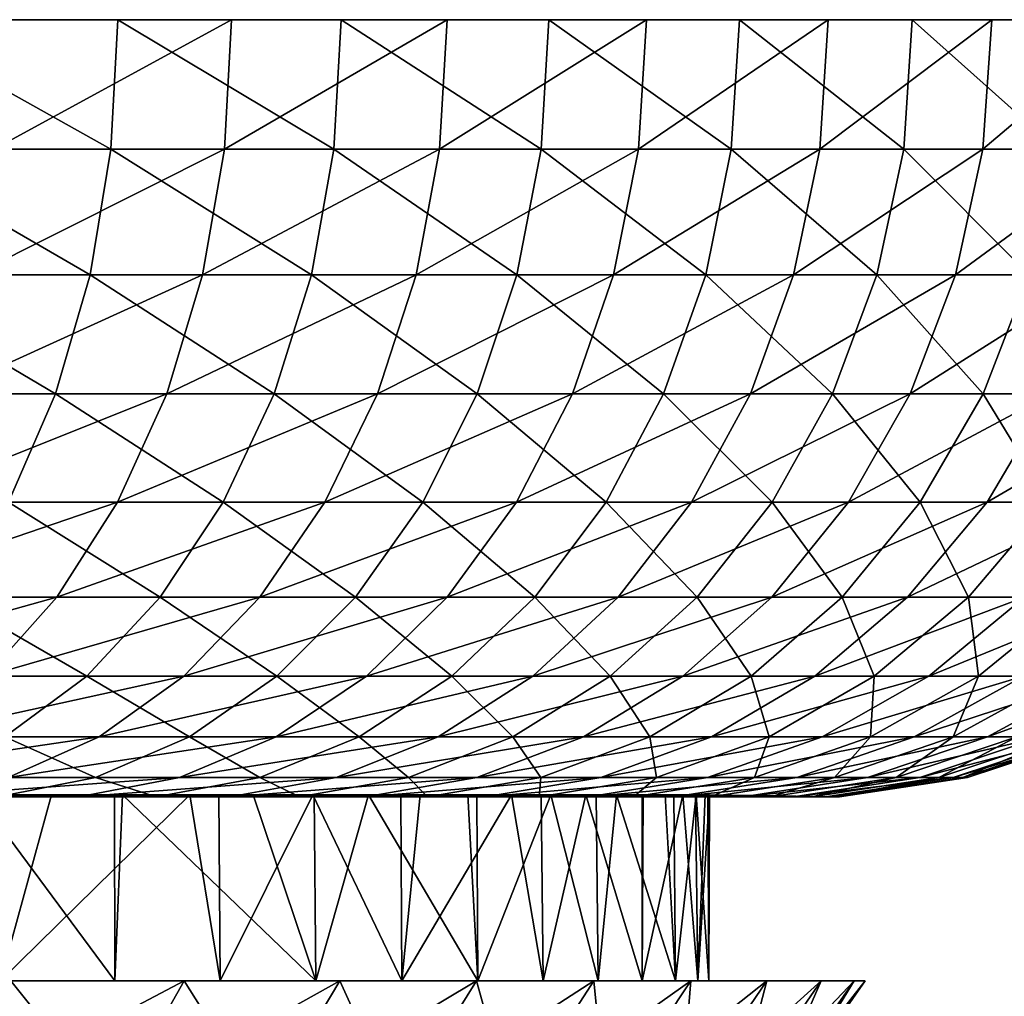
# Model space of a CAD drawing. Extents: x -100 to 100, y -545 to 0.
# Drawn here: x 18 to 24, y -6 to 0 of the extents above; entities that cross this region are included whole.
import ezdxf

# ---------------------------------------------------------------- set-up
doc = ezdxf.new("R2010")
doc.units = 0
doc.layers.add('L4', color=7, linetype='CONTINUOUS')

msp = doc.modelspace()

# ---------------------------------------------------------------- linework, layer by layer
at = {"layer": 'L4', "color": 7}
for points in [[(-27.38802, 0, 2.47921), (26.95942, 0, -5.425842), (-27.49552, 0, 0.496489)], [(-27.49552, 0, 0.496489), (26.95942, 0, -5.425842), (-27.45967, 0, -1.48882)], [(26.95942, 0, -5.425842), (-27.28066, 0, -3.466367), (-27.45967, 0, -1.48882)], [(-27.38802, 0, 2.47921), (-26.74596, 0, 6.395605), (26.95942, 0, -5.425842)], [(-26.49762, 0, -7.357029), (-27.28066, 0, -3.466367), (26.95942, 0, -5.425842)], [(-25.54686, 0, 10.1788), (26.95942, 0, -5.425842), (-26.74596, 0, 6.395605)], [(-26.49762, 0, -7.357029), (26.95942, 0, -5.425842), (-25.89769, 0, -9.24986)], [(-24.29658, 0, -12.88123), (-25.89769, 0, -9.24986), (26.95942, 0, -5.425842)], [(-24.74579, 0, 11.99567), (26.95942, 0, -5.425842), (-25.54686, 0, 10.1788)], [(-24.74579, 0, 11.99567), (-23.8157, 0, 13.75), (26.95942, 0, -5.425842)], [(-24.29658, 0, -12.88123), (26.95942, 0, -5.425842), (-23.30376, 0, -14.60084)], [(26.95942, 0, -5.425842), (-23.8157, 0, 13.75), (-21.58853, 0, 17.03483)], [(-23.30376, 0, -14.60084), (26.95942, 0, -5.425842), (-20.95946, 0, -17.80312)], [(17.42182, 0, 21.27746), (18.91173, 0, 19.96488), (-21.58853, 0, 17.03483)], [(23.8157, 0, 13.75), (24.74579, 0, 11.99567), (-21.58853, 0, 17.03483)], [(21.58853, 0, 17.03483), (23.8157, 0, 13.75), (-21.58853, 0, 17.03483)], [(21.58853, 0, 17.03483), (-21.58853, 0, 17.03483), (20.30306, 0, 18.5482)], [(20.30306, 0, 18.5482), (-21.58853, 0, 17.03483), (18.91173, 0, 19.96488)], [(27.13773, 0, 4.449005), (27.38802, 0, 2.47921), (-21.58853, 0, 17.03483)], [(-21.58853, 0, 17.03483), (27.38802, 0, 2.47921), (27.49552, 0, 0.496489)], [(26.21474, 0, 8.308861), (27.13773, 0, 4.449005), (-21.58853, 0, 17.03483)], [(26.21474, 0, 8.308861), (-21.58853, 0, 17.03483), (25.54686, 0, 10.1788)], [(25.54686, 0, 10.1788), (-21.58853, 0, 17.03483), (24.74579, 0, 11.99567)], [(26.95942, 0, -5.425842), (-21.58853, 0, 17.03483), (27.28066, 0, -3.466367)], [(27.28066, 0, -3.466367), (-21.58853, 0, 17.03483), (27.49552, 0, 0.496489)], [(26.95942, 0, -5.425842), (-19.62019, 0, -19.2691), (-20.95946, 0, -17.80312)], [(26.95942, 0, -5.425842), (-18.17863, 0, -20.63462), (-19.62019, 0, -19.2691)], [(-16.64229, 0, -21.89256), (-18.17863, 0, -20.63462), (26.95942, 0, -5.425842)], [(-13.31779, 0, -24.06006), (-16.64229, 0, -21.89256), (26.95942, 0, -5.425842)], [(-13.31779, 0, -24.06006), (26.95942, 0, -5.425842), (-11.54695, 0, -24.95832)], [(-11.54695, 0, -24.95832), (26.95942, 0, -5.425842), (-7.834222, 0, -26.36048)], [(-3.958331, 0, -27.21363), (-7.834222, 0, -26.36048), (26.95942, 0, -5.425842)], [(-3.958331, 0, -27.21363), (26.95942, 0, -5.425842), (-1.984338, 0, -27.42831)], [(-1.984338, 0, -27.42831), (26.95942, 0, -5.425842), (1.984338, 0, -27.42831)], [(26.95942, 0, -5.425842), (3.958331, 0, -27.21363), (1.984338, 0, -27.42831)], [(26.95942, 0, -5.425842), (5.911687, 0, -26.85707), (3.958331, 0, -27.21363)], [(7.834222, 0, -26.36048), (5.911687, 0, -26.85707), (26.95942, 0, -5.425842)], [(7.834222, 0, -26.36048), (26.95942, 0, -5.425842), (9.715914, 0, -25.72647)], [(9.715914, 0, -25.72647), (26.95942, 0, -5.425842), (26.49762, 0, -7.357029)], [(9.715914, 0, -25.72647), (26.49762, 0, -7.357029), (25.89769, 0, -9.24986)], [(20.95946, 0, -17.80312), (18.17863, 0, -20.63462), (9.715914, 0, -25.72647)], [(16.64229, 0, -21.89256), (9.715914, 0, -25.72647), (18.17863, 0, -20.63462)], [(23.30376, 0, -14.60084), (20.95946, 0, -17.80312), (9.715914, 0, -25.72647)], [(23.30376, 0, -14.60084), (9.715914, 0, -25.72647), (24.29658, 0, -12.88123)], [(24.29658, 0, -12.88123), (9.715914, 0, -25.72647), (25.89769, 0, -9.24986)], [(16.60242, -0.834418, -21.84012), (16.64229, 0, -21.89256), (18.13508, -0.834418, -20.58519)], [(18.13508, -0.834418, -20.58519), (16.64229, 0, -21.89256), (18.17863, 0, -20.63462)], [(18.86643, -0.834418, 19.91705), (18.91173, 0, 19.96488), (17.38008, -0.834418, 21.22649)], [(17.38008, -0.834418, 21.22649), (18.91173, 0, 19.96488), (17.42182, 0, 21.27746)], [(18.13508, -0.834418, -20.58519), (18.17863, 0, -20.63462), (19.57319, -0.834418, -19.22294)], [(19.62019, 0, -19.2691), (18.17863, 0, -20.63462), (20.95946, 0, -17.80312)], [(19.57319, -0.834418, -19.22294), (18.17863, 0, -20.63462), (19.62019, 0, -19.2691)], [(20.25442, -0.834418, 18.50377), (20.30306, 0, 18.5482), (18.86643, -0.834418, 19.91705)], [(18.86643, -0.834418, 19.91705), (20.30306, 0, 18.5482), (18.91173, 0, 19.96488)], [(19.57319, -0.834418, -19.22294), (19.62019, 0, -19.2691), (20.90925, -0.834418, -17.76048)], [(20.90925, -0.834418, -17.76048), (19.62019, 0, -19.2691), (20.95946, 0, -17.80312)], [(21.53681, -0.834418, 16.99402), (21.58853, 0, 17.03483), (20.25442, -0.834418, 18.50377)], [(20.25442, -0.834418, 18.50377), (21.58853, 0, 17.03483), (20.30306, 0, 18.5482)], [(20.90925, -0.834418, -17.76048), (20.95946, 0, -17.80312), (22.1363, -0.834418, -16.20541)], [(22.18945, 0, -16.24433), (20.95946, 0, -17.80312), (23.30376, 0, -14.60084)], [(22.1363, -0.834418, -16.20541), (20.95946, 0, -17.80312), (22.18945, 0, -16.24433)], [(22.70692, -0.834418, 15.39567), (22.76145, 0, 15.43264), (21.53681, -0.834418, 16.99402)], [(21.53681, -0.834418, 16.99402), (22.76145, 0, 15.43264), (21.58853, 0, 17.03483)], [(22.76145, 0, 15.43264), (23.8157, 0, 13.75), (21.58853, 0, 17.03483)], [(22.1363, -0.834418, -16.20541), (22.18945, 0, -16.24433), (23.24794, -0.834418, -14.56586)], [(23.24794, -0.834418, -14.56586), (22.18945, 0, -16.24433), (23.30376, 0, -14.60084)], [(23.75865, -0.834418, 13.71706), (23.8157, 0, 13.75), (22.70692, -0.834418, 15.39567)], [(22.70692, -0.834418, 15.39567), (23.8157, 0, 13.75), (22.76145, 0, 15.43264)], [(23.24794, -0.834418, -14.56586), (23.30376, 0, -14.60084), (24.23838, -0.834418, -12.85037)], [(24.23838, -0.834418, -12.85037), (23.30376, 0, -14.60084), (24.29658, 0, -12.88123)], [(24.68651, -0.834418, 11.96693), (24.74579, 0, 11.99567), (23.75865, -0.834418, 13.71706)], [(23.75865, -0.834418, 13.71706), (24.74579, 0, 11.99567), (23.8157, 0, 13.75)], [(16.47888, -1.646155, -21.67759), (16.60242, -0.834418, -21.84012), (18.00013, -1.646155, -20.43201)], [(18.00013, -1.646155, -20.43201), (16.60242, -0.834418, -21.84012), (18.13508, -0.834418, -20.58519)], [(18.72604, -1.646155, 19.76884), (18.86643, -0.834418, 19.91705), (17.25075, -1.646155, 21.06854)], [(17.25075, -1.646155, 21.06854), (18.86643, -0.834418, 19.91705), (17.38008, -0.834418, 21.22649)], [(18.00013, -1.646155, -20.43201), (18.13508, -0.834418, -20.58519), (19.42753, -1.646155, -19.0799)], [(19.42753, -1.646155, -19.0799), (18.13508, -0.834418, -20.58519), (19.57319, -0.834418, -19.22294)], [(20.1037, -1.646155, 18.36608), (20.25442, -0.834418, 18.50377), (18.72604, -1.646155, 19.76884)], [(18.72604, -1.646155, 19.76884), (20.25442, -0.834418, 18.50377), (18.86643, -0.834418, 19.91705)], [(19.42753, -1.646155, -19.0799), (19.57319, -0.834418, -19.22294), (20.75365, -1.646155, -17.62831)], [(20.75365, -1.646155, -17.62831), (19.57319, -0.834418, -19.22294), (20.90925, -0.834418, -17.76048)], [(21.37655, -1.646155, 16.86756), (21.53681, -0.834418, 16.99402), (20.1037, -1.646155, 18.36608)], [(20.1037, -1.646155, 18.36608), (21.53681, -0.834418, 16.99402), (20.25442, -0.834418, 18.50377)], [(20.75365, -1.646155, -17.62831), (20.90925, -0.834418, -17.76048), (21.97157, -1.646155, -16.08482)], [(21.97157, -1.646155, -16.08482), (20.90925, -0.834418, -17.76048), (22.1363, -0.834418, -16.20541)], [(22.53795, -1.646155, 15.28111), (22.70692, -0.834418, 15.39567), (21.37655, -1.646155, 16.86756)], [(21.37655, -1.646155, 16.86756), (22.70692, -0.834418, 15.39567), (21.53681, -0.834418, 16.99402)], [(21.97157, -1.646155, -16.08482), (22.1363, -0.834418, -16.20541), (23.07494, -1.646155, -14.45747)], [(23.07494, -1.646155, -14.45747), (22.1363, -0.834418, -16.20541), (23.24794, -0.834418, -14.56586)], [(23.58185, -1.646155, 13.61499), (23.75865, -0.834418, 13.71706), (22.53795, -1.646155, 15.28111)], [(22.53795, -1.646155, 15.28111), (23.75865, -0.834418, 13.71706), (22.70692, -0.834418, 15.39567)], [(23.07494, -1.646155, -14.45747), (23.24794, -0.834418, -14.56586), (24.05801, -1.646155, -12.75475)], [(24.05801, -1.646155, -12.75475), (23.24794, -0.834418, -14.56586), (24.23838, -0.834418, -12.85037)], [(24.50281, -1.646155, 11.87788), (24.68651, -0.834418, 11.96693), (23.58185, -1.646155, 13.61499)], [(23.58185, -1.646155, 13.61499), (24.68651, -0.834418, 11.96693), (23.75865, -0.834418, 13.71706)], [(16.27512, -2.412464, -21.40955), (16.47888, -1.646155, -21.67759), (17.77756, -2.412464, -20.17937)], [(17.77756, -2.412464, -20.17937), (16.47888, -1.646155, -21.67759), (18.00013, -1.646155, -20.43201)], [(18.49449, -2.412464, 19.5244), (18.72604, -1.646155, 19.76884), (17.03745, -2.412464, 20.80802)], [(17.03745, -2.412464, 20.80802), (18.72604, -1.646155, 19.76884), (17.25075, -1.646155, 21.06854)], [(17.77756, -2.412464, -20.17937), (18.00013, -1.646155, -20.43201), (19.18731, -2.412464, -18.84397)], [(19.18731, -2.412464, -18.84397), (18.00013, -1.646155, -20.43201), (19.42753, -1.646155, -19.0799)], [(19.85512, -2.412464, 18.13898), (20.1037, -1.646155, 18.36608), (18.49449, -2.412464, 19.5244)], [(18.49449, -2.412464, 19.5244), (20.1037, -1.646155, 18.36608), (18.72604, -1.646155, 19.76884)], [(19.18731, -2.412464, -18.84397), (19.42753, -1.646155, -19.0799), (20.49704, -2.412464, -17.41034)], [(20.49704, -2.412464, -17.41034), (19.42753, -1.646155, -19.0799), (20.75365, -1.646155, -17.62831)], [(21.11223, -2.412464, 16.659), (21.37655, -1.646155, 16.86756), (19.85512, -2.412464, 18.13898)], [(19.85512, -2.412464, 18.13898), (21.37655, -1.646155, 16.86756), (20.1037, -1.646155, 18.36608)], [(20.49704, -2.412464, -17.41034), (20.75365, -1.646155, -17.62831), (21.6999, -2.412464, -15.88593)], [(21.6999, -2.412464, -15.88593), (20.75365, -1.646155, -17.62831), (21.97157, -1.646155, -16.08482)], [(22.25927, -2.412464, 15.09216), (22.53795, -1.646155, 15.28111), (21.11223, -2.412464, 16.659)], [(21.11223, -2.412464, 16.659), (22.53795, -1.646155, 15.28111), (21.37655, -1.646155, 16.86756)], [(21.6999, -2.412464, -15.88593), (21.97157, -1.646155, -16.08482), (22.78962, -2.412464, -14.27871)], [(22.78962, -2.412464, -14.27871), (21.97157, -1.646155, -16.08482), (23.07494, -1.646155, -14.45747)], [(23.29026, -2.412464, 13.44664), (23.58185, -1.646155, 13.61499), (22.25927, -2.412464, 15.09216)], [(22.25927, -2.412464, 15.09216), (23.58185, -1.646155, 13.61499), (22.53795, -1.646155, 15.28111)], [(22.78962, -2.412464, -14.27871), (23.07494, -1.646155, -14.45747), (23.76053, -2.412464, -12.59704)], [(23.76053, -2.412464, -12.59704), (23.07494, -1.646155, -14.45747), (24.05801, -1.646155, -12.75475)], [(24.19983, -2.412464, 11.73101), (24.50281, -1.646155, 11.87788), (23.29026, -2.412464, 13.44664)], [(23.29026, -2.412464, 13.44664), (24.50281, -1.646155, 11.87788), (23.58185, -1.646155, 13.61499)], [(23.76053, -2.412464, -12.59704), (24.05801, -1.646155, -12.75475), (24.60757, -2.412464, -10.84969)], [(17.4736, -3.111869, -19.83435), (16.27512, -2.412464, -21.40955), (17.77756, -2.412464, -20.17937)], [(18.17828, -3.111869, 19.19058), (18.49449, -2.412464, 19.5244), (16.74614, -3.111869, 20.45226)], [(16.74614, -3.111869, 20.45226), (18.49449, -2.412464, 19.5244), (17.03745, -2.412464, 20.80802)], [(17.4736, -3.111869, -19.83435), (17.77756, -2.412464, -20.17937), (18.85926, -3.111869, -18.52179)], [(18.85926, -3.111869, -18.52179), (17.77756, -2.412464, -20.17937), (19.18731, -2.412464, -18.84397)], [(19.51564, -3.111869, 17.82885), (19.85512, -2.412464, 18.13898), (18.17828, -3.111869, 19.19058)], [(18.17828, -3.111869, 19.19058), (19.85512, -2.412464, 18.13898), (18.49449, -2.412464, 19.5244)], [(18.85926, -3.111869, -18.52179), (19.18731, -2.412464, -18.84397), (20.14659, -3.111869, -17.11266)], [(20.14659, -3.111869, -17.11266), (19.18731, -2.412464, -18.84397), (20.49704, -2.412464, -17.41034)], [(20.75126, -3.111869, 16.37417), (21.11223, -2.412464, 16.659), (19.51564, -3.111869, 17.82885)], [(19.51564, -3.111869, 17.82885), (21.11223, -2.412464, 16.659), (19.85512, -2.412464, 18.13898)], [(20.14659, -3.111869, -17.11266), (20.49704, -2.412464, -17.41034), (21.32888, -3.111869, -15.61432)], [(21.32888, -3.111869, -15.61432), (20.49704, -2.412464, -17.41034), (21.6999, -2.412464, -15.88593)], [(21.87869, -3.111869, 14.83412), (22.25927, -2.412464, 15.09216), (20.75126, -3.111869, 16.37417)], [(20.75126, -3.111869, 16.37417), (22.25927, -2.412464, 15.09216), (21.11223, -2.412464, 16.659)], [(21.32888, -3.111869, -15.61432), (21.6999, -2.412464, -15.88593), (22.39997, -3.111869, -14.03458)], [(22.39997, -3.111869, -14.03458), (21.6999, -2.412464, -15.88593), (22.78962, -2.412464, -14.27871)], [(22.89205, -3.111869, 13.21673), (23.29026, -2.412464, 13.44664), (21.87869, -3.111869, 14.83412)], [(21.87869, -3.111869, 14.83412), (23.29026, -2.412464, 13.44664), (22.25927, -2.412464, 15.09216)], [(22.39997, -3.111869, -14.03458), (22.78962, -2.412464, -14.27871), (23.35429, -3.111869, -12.38166)], [(23.35429, -3.111869, -12.38166), (22.78962, -2.412464, -14.27871), (23.76053, -2.412464, -12.59704)], [(23.78607, -3.111869, 11.53044), (24.19983, -2.412464, 11.73101), (22.89205, -3.111869, 13.21673)], [(22.89205, -3.111869, 13.21673), (24.19983, -2.412464, 11.73101), (23.29026, -2.412464, 13.44664)], [(23.35429, -3.111869, -12.38166), (23.76053, -2.412464, -12.59704), (24.18684, -3.111869, -10.66419)], [(24.18684, -3.111869, -10.66419), (23.76053, -2.412464, -12.59704), (24.60757, -2.412464, -10.84969)], [(24.55608, -3.111869, 9.784034), (24.98323, -2.412464, 9.954229), (23.78607, -3.111869, 11.53044)], [(23.78607, -3.111869, 11.53044), (24.98323, -2.412464, 9.954229), (24.19983, -2.412464, 11.73101)], [(17.78626, -3.724769, 18.77673), (18.17828, -3.111869, 19.19058), (16.38501, -3.724769, 20.0112)], [(16.38501, -3.724769, 20.0112), (18.17828, -3.111869, 19.19058), (16.74614, -3.111869, 20.45226)], [(17.09678, -3.724769, -19.40662), (17.4736, -3.111869, -19.83435), (18.45255, -3.724769, -18.12236)], [(18.45255, -3.724769, -18.12236), (17.4736, -3.111869, -19.83435), (18.85926, -3.111869, -18.52179)], [(19.09479, -3.724769, 17.44437), (19.51564, -3.111869, 17.82885), (17.78626, -3.724769, 18.77673)], [(17.78626, -3.724769, 18.77673), (19.51564, -3.111869, 17.82885), (18.17828, -3.111869, 19.19058)], [(18.45255, -3.724769, -18.12236), (18.85926, -3.111869, -18.52179), (19.71212, -3.724769, -16.74363)], [(19.71212, -3.724769, -16.74363), (18.85926, -3.111869, -18.52179), (20.14659, -3.111869, -17.11266)], [(20.30376, -3.724769, 16.02106), (20.75126, -3.111869, 16.37417), (19.09479, -3.724769, 17.44437)], [(19.09479, -3.724769, 17.44437), (20.75126, -3.111869, 16.37417), (19.51564, -3.111869, 17.82885)], [(19.71212, -3.724769, -16.74363), (20.14659, -3.111869, -17.11266), (20.86892, -3.724769, -15.2776)], [(20.86892, -3.724769, -15.2776), (20.14659, -3.111869, -17.11266), (21.32888, -3.111869, -15.61432)], [(21.40687, -3.724769, 14.51422), (21.87869, -3.111869, 14.83412), (20.30376, -3.724769, 16.02106)], [(20.30376, -3.724769, 16.02106), (21.87869, -3.111869, 14.83412), (20.75126, -3.111869, 16.37417)], [(20.86892, -3.724769, -15.2776), (21.32888, -3.111869, -15.61432), (21.91692, -3.724769, -13.73192)], [(21.91692, -3.724769, -13.73192), (21.32888, -3.111869, -15.61432), (22.39997, -3.111869, -14.03458)], [(22.39838, -3.724769, 12.93171), (22.89205, -3.111869, 13.21673), (21.40687, -3.724769, 14.51422)], [(21.40687, -3.724769, 14.51422), (22.89205, -3.111869, 13.21673), (21.87869, -3.111869, 14.83412)], [(21.91692, -3.724769, -13.73192), (22.39997, -3.111869, -14.03458), (22.85065, -3.724769, -12.11465)], [(23.27312, -3.724769, 11.28179), (23.78607, -3.111869, 11.53044), (22.39838, -3.724769, 12.93171)], [(22.39838, -3.724769, 12.93171), (23.78607, -3.111869, 11.53044), (22.89205, -3.111869, 13.21673)], [(22.85065, -3.724769, -12.11465), (22.39997, -3.111869, -14.03458), (23.35429, -3.111869, -12.38166)], [(22.85065, -3.724769, -12.11465), (23.35429, -3.111869, -12.38166), (23.66525, -3.724769, -10.43422)], [(24.02652, -3.724769, 9.573041), (24.55608, -3.111869, 9.784034), (23.27312, -3.724769, 11.28179)], [(23.27312, -3.724769, 11.28179), (24.55608, -3.111869, 9.784034), (23.78607, -3.111869, 11.53044)], [(23.66525, -3.724769, -10.43422), (23.35429, -3.111869, -12.38166), (24.18684, -3.111869, -10.66419)], [(23.66525, -3.724769, -10.43422), (24.18684, -3.111869, -10.66419), (24.35647, -3.724769, -8.699385)], [(17.32943, -4.233991, 18.29446), (17.78626, -3.724769, 18.77673), (15.96417, -4.233991, 19.49722)], [(15.96417, -4.233991, 19.49722), (17.78626, -3.724769, 18.77673), (16.38501, -3.724769, 20.0112)], [(16.65766, -4.233991, -18.90817), (17.09678, -3.724769, -19.40662), (17.97861, -4.233991, -17.6569)], [(17.97861, -4.233991, -17.6569), (17.09678, -3.724769, -19.40662), (18.45255, -3.724769, -18.12236)], [(18.60434, -4.233991, 16.99631), (19.09479, -3.724769, 17.44437), (17.32943, -4.233991, 18.29446)], [(17.32943, -4.233991, 18.29446), (19.09479, -3.724769, 17.44437), (17.78626, -3.724769, 18.77673)], [(17.97861, -4.233991, -17.6569), (18.45255, -3.724769, -18.12236), (19.20582, -4.233991, -16.31357)], [(19.20582, -4.233991, -16.31357), (18.45255, -3.724769, -18.12236), (19.71212, -3.724769, -16.74363)], [(19.78226, -4.233991, 15.60956), (20.30376, -3.724769, 16.02106), (18.60434, -4.233991, 16.99631)], [(18.60434, -4.233991, 16.99631), (20.30376, -3.724769, 16.02106), (19.09479, -3.724769, 17.44437)], [(19.20582, -4.233991, -16.31357), (19.71212, -3.724769, -16.74363), (20.33291, -4.233991, -14.8852)], [(20.33291, -4.233991, -14.8852), (19.71212, -3.724769, -16.74363), (20.86892, -3.724769, -15.2776)], [(20.85705, -4.233991, 14.14143), (21.40687, -3.724769, 14.51422), (19.78226, -4.233991, 15.60956)], [(19.78226, -4.233991, 15.60956), (21.40687, -3.724769, 14.51422), (20.30376, -3.724769, 16.02106)], [(20.33291, -4.233991, -14.8852), (20.86892, -3.724769, -15.2776), (21.35399, -4.233991, -13.37922)], [(21.82309, -4.233991, 12.59957), (22.39838, -3.724769, 12.93171), (20.85705, -4.233991, 14.14143)], [(20.85705, -4.233991, 14.14143), (22.39838, -3.724769, 12.93171), (21.40687, -3.724769, 14.51422)], [(21.35399, -4.233991, -13.37922), (20.86892, -3.724769, -15.2776), (21.91692, -3.724769, -13.73192)], [(21.35399, -4.233991, -13.37922), (21.91692, -3.724769, -13.73192), (22.26374, -4.233991, -11.80349)], [(22.67536, -4.233991, 10.99202), (23.27312, -3.724769, 11.28179), (21.82309, -4.233991, 12.59957)], [(21.82309, -4.233991, 12.59957), (23.27312, -3.724769, 11.28179), (22.39838, -3.724769, 12.93171)], [(22.26374, -4.233991, -11.80349), (21.91692, -3.724769, -13.73192), (22.85065, -3.724769, -12.11465)], [(22.26374, -4.233991, -11.80349), (22.85065, -3.724769, -12.11465), (23.05741, -4.233991, -10.16622)], [(23.40941, -4.233991, 9.32716), (24.02652, -3.724769, 9.573041), (22.67536, -4.233991, 10.99202)], [(22.67536, -4.233991, 10.99202), (24.02652, -3.724769, 9.573041), (23.27312, -3.724769, 11.28179)], [(23.05741, -4.233991, -10.16622), (22.85065, -3.724769, -12.11465), (23.66525, -3.724769, -10.43422)], [(23.05741, -4.233991, -10.16622), (23.66525, -3.724769, -10.43422), (23.73088, -4.233991, -8.475943)], [(24.02141, -4.233991, 7.613676), (24.65466, -3.724769, 7.814387), (23.40941, -4.233991, 9.32716)], [(23.40941, -4.233991, 9.32716), (24.65466, -3.724769, 7.814387), (24.02652, -3.724769, 9.573041)], [(23.73088, -4.233991, -8.475943), (23.66525, -3.724769, -10.43422), (24.35647, -3.724769, -8.699385)], [(23.73088, -4.233991, -8.475943), (24.35647, -3.724769, -8.699385), (24.28062, -4.233991, -6.741482)], [(17.45069, -4.625263, -17.13843), (16.65766, -4.233991, -18.90817), (17.97861, -4.233991, -17.6569)], [(18.05806, -4.625263, 16.49725), (18.60434, -4.233991, 16.99631), (16.82058, -4.625263, 17.75727)], [(16.82058, -4.625263, 17.75727), (18.60434, -4.233991, 16.99631), (17.32943, -4.233991, 18.29446)], [(17.45069, -4.625263, -17.13843), (17.97861, -4.233991, -17.6569), (18.64187, -4.625263, -15.83455)], [(18.64187, -4.625263, -15.83455), (17.97861, -4.233991, -17.6569), (19.20582, -4.233991, -16.31357)], [(19.20139, -4.625263, 15.15121), (19.78226, -4.233991, 15.60956), (18.05806, -4.625263, 16.49725)], [(18.05806, -4.625263, 16.49725), (19.78226, -4.233991, 15.60956), (18.60434, -4.233991, 16.99631)], [(18.64187, -4.625263, -15.83455), (19.20582, -4.233991, -16.31357), (19.73587, -4.625263, -14.44812)], [(20.24461, -4.625263, 13.72619), (20.85705, -4.233991, 14.14143), (19.20139, -4.625263, 15.15121)], [(19.20139, -4.625263, 15.15121), (20.85705, -4.233991, 14.14143), (19.78226, -4.233991, 15.60956)], [(19.73587, -4.625263, -14.44812), (19.20582, -4.233991, -16.31357), (20.33291, -4.233991, -14.8852)], [(19.73587, -4.625263, -14.44812), (20.33291, -4.233991, -14.8852), (20.72696, -4.625263, -12.98636)], [(21.18229, -4.625263, 12.2296), (21.82309, -4.233991, 12.59957), (20.24461, -4.625263, 13.72619)], [(20.24461, -4.625263, 13.72619), (21.82309, -4.233991, 12.59957), (20.85705, -4.233991, 14.14143)], [(20.72696, -4.625263, -12.98636), (20.33291, -4.233991, -14.8852), (21.35399, -4.233991, -13.37922)], [(20.72696, -4.625263, -12.98636), (21.35399, -4.233991, -13.37922), (21.61, -4.625263, -11.4569)], [(22.00953, -4.625263, 10.66925), (22.67536, -4.233991, 10.99202), (21.18229, -4.625263, 12.2296)], [(21.18229, -4.625263, 12.2296), (22.67536, -4.233991, 10.99202), (21.82309, -4.233991, 12.59957)], [(21.61, -4.625263, -11.4569), (21.35399, -4.233991, -13.37922), (22.26374, -4.233991, -11.80349)], [(21.61, -4.625263, -11.4569), (22.26374, -4.233991, -11.80349), (22.38037, -4.625263, -9.867702)], [(22.72203, -4.625263, 9.053283), (23.40941, -4.233991, 9.32716), (22.00953, -4.625263, 10.66925)], [(22.00953, -4.625263, 10.66925), (23.40941, -4.233991, 9.32716), (22.67536, -4.233991, 10.99202)], [(22.38037, -4.625263, -9.867702), (22.26374, -4.233991, -11.80349), (23.05741, -4.233991, -10.16622)], [(22.38037, -4.625263, -9.867702), (23.05741, -4.233991, -10.16622), (23.03406, -4.625263, -8.227061)], [(23.31606, -4.625263, 7.390113), (24.02141, -4.233991, 7.613676), (22.72203, -4.625263, 9.053283)], [(22.72203, -4.625263, 9.053283), (24.02141, -4.233991, 7.613676), (23.40941, -4.233991, 9.32716)], [(23.03406, -4.625263, -8.227061), (23.05741, -4.233991, -10.16622), (23.73088, -4.233991, -8.475943)], [(23.03406, -4.625263, -8.227061), (23.73088, -4.233991, -8.475943), (23.56766, -4.625263, -6.543529)], [(23.78854, -4.625263, 5.688414), (24.50818, -4.233991, 5.860498), (23.31606, -4.625263, 7.390113)], [(23.31606, -4.625263, 7.390113), (24.50818, -4.233991, 5.860498), (24.02141, -4.233991, 7.613676)], [(23.56766, -4.625263, -6.543529), (23.73088, -4.233991, -8.475943), (24.28062, -4.233991, -6.741482)], [(23.56766, -4.625263, -6.543529), (24.28062, -4.233991, -6.741482), (23.97839, -4.625263, -4.825882)], [(24.13699, -4.625263, 3.957058), (24.86717, -4.233991, 4.076766), (23.78854, -4.625263, 5.688414)], [(23.78854, -4.625263, 5.688414), (24.86717, -4.233991, 4.076766), (24.50818, -4.233991, 5.860498)], [(17.47124, -4.88762, 15.96114), (18.05806, -4.625263, 16.49725), (16.27397, -4.88762, 17.18022)], [(16.27397, -4.88762, 17.18022), (18.05806, -4.625263, 16.49725), (16.82058, -4.625263, 17.75727)], [(16.88361, -4.88762, -16.58149), (17.45069, -4.625263, -17.13843), (18.03608, -4.88762, -15.31999)], [(18.03608, -4.88762, -15.31999), (17.45069, -4.625263, -17.13843), (18.64187, -4.625263, -15.83455)], [(18.57741, -4.88762, 14.65885), (19.20139, -4.625263, 15.15121), (17.47124, -4.88762, 15.96114)], [(17.47124, -4.88762, 15.96114), (19.20139, -4.625263, 15.15121), (18.05806, -4.625263, 16.49725)], [(18.03608, -4.88762, -15.31999), (18.64187, -4.625263, -15.83455), (19.09452, -4.88762, -13.97861)], [(19.58673, -4.88762, 13.28014), (20.24461, -4.625263, 13.72619), (18.57741, -4.88762, 14.65885)], [(18.57741, -4.88762, 14.65885), (20.24461, -4.625263, 13.72619), (19.20139, -4.625263, 15.15121)], [(19.09452, -4.88762, -13.97861), (18.64187, -4.625263, -15.83455), (19.73587, -4.625263, -14.44812)], [(19.09452, -4.88762, -13.97861), (19.73587, -4.625263, -14.44812), (20.05341, -4.88762, -12.56435)], [(20.49394, -4.88762, 11.83218), (21.18229, -4.625263, 12.2296), (19.58673, -4.88762, 13.28014)], [(19.58673, -4.88762, 13.28014), (21.18229, -4.625263, 12.2296), (20.24461, -4.625263, 13.72619)], [(20.05341, -4.88762, -12.56435), (19.73587, -4.625263, -14.44812), (20.72696, -4.625263, -12.98636)], [(20.05341, -4.88762, -12.56435), (20.72696, -4.625263, -12.98636), (20.90775, -4.88762, -11.08459)], [(21.2943, -4.88762, 10.32254), (22.00953, -4.625263, 10.66925), (20.49394, -4.88762, 11.83218)], [(20.49394, -4.88762, 11.83218), (22.00953, -4.625263, 10.66925), (21.18229, -4.625263, 12.2296)], [(20.90775, -4.88762, -11.08459), (20.72696, -4.625263, -12.98636), (21.61, -4.625263, -11.4569)], [(20.90775, -4.88762, -11.08459), (21.61, -4.625263, -11.4569), (21.65309, -4.88762, -9.547037)], [(21.98364, -4.88762, 8.759084), (22.72203, -4.625263, 9.053283), (21.2943, -4.88762, 10.32254)], [(21.2943, -4.88762, 10.32254), (22.72203, -4.625263, 9.053283), (22.00953, -4.625263, 10.66925)], [(21.65309, -4.88762, -9.547037), (21.61, -4.625263, -11.4569), (22.38037, -4.625263, -9.867702)], [(21.65309, -4.88762, -9.547037), (22.38037, -4.625263, -9.867702), (22.28554, -4.88762, -7.959711)], [(22.55837, -4.88762, 7.149961), (23.31606, -4.625263, 7.390113), (21.98364, -4.88762, 8.759084)], [(21.98364, -4.88762, 8.759084), (23.31606, -4.625263, 7.390113), (22.72203, -4.625263, 9.053283)], [(22.28554, -4.88762, -7.959711), (22.38037, -4.625263, -9.867702), (23.03406, -4.625263, -8.227061)], [(22.28554, -4.88762, -7.959711), (23.03406, -4.625263, -8.227061), (22.8018, -4.88762, -6.330888)], [(23.0155, -4.88762, 5.503561), (23.78854, -4.625263, 5.688414), (22.55837, -4.88762, 7.149961)], [(22.55837, -4.88762, 7.149961), (23.78854, -4.625263, 5.688414), (23.31606, -4.625263, 7.390113)], [(22.8018, -4.88762, -6.330888), (23.03406, -4.625263, -8.227061), (23.56766, -4.625263, -6.543529)], [(22.8018, -4.88762, -6.330888), (23.56766, -4.625263, -6.543529), (23.19918, -4.88762, -4.669059)], [(23.35262, -4.88762, 3.828468), (24.13699, -4.625263, 3.957058), (23.0155, -4.88762, 5.503561)], [(23.0155, -4.88762, 5.503561), (24.13699, -4.625263, 3.957058), (23.78854, -4.625263, 5.688414)], [(23.19918, -4.88762, -4.669059), (23.56766, -4.625263, -6.543529), (23.97839, -4.625263, -4.825882)], [(23.19918, -4.88762, -4.669059), (23.97839, -4.625263, -4.825882), (23.47562, -4.88762, -2.982887)], [(23.568, -4.88762, 2.133416), (24.3596, -4.625263, 2.205072), (23.35262, -4.88762, 3.828468)], [(23.35262, -4.88762, 3.828468), (24.3596, -4.625263, 2.205072), (24.13699, -4.625263, 3.957058)], [(23.47562, -4.88762, -2.982887), (23.97839, -4.625263, -4.825882), (24.26411, -4.625263, -3.083075)], [(23.47562, -4.88762, -2.982887), (24.26411, -4.625263, -3.083075), (23.62966, -4.88762, -1.281163)], [(23.66051, -4.88762, 0.42724), (24.45521, -4.625263, 0.44159), (23.568, -4.88762, 2.133416)], [(23.568, -4.88762, 2.133416), (24.45521, -4.625263, 0.44159), (24.3596, -4.625263, 2.205072)], [(23.62966, -4.88762, -1.281163), (24.26411, -4.625263, -3.083075), (24.42333, -4.625263, -1.324194)], [(23.62966, -4.88762, -1.281163), (24.42333, -4.625263, -1.324194), (23.66051, -4.88762, 0.42724)], [(23.66051, -4.88762, 0.42724), (24.42333, -4.625263, -1.324194), (24.45521, -4.625263, 0.44159)], [(17.92782, -5.01371, 14.14628), (18.57741, -4.88762, 14.65885), (16.86032, -5.01371, 15.40304)], [(16.86032, -5.01371, 15.40304), (18.57741, -4.88762, 14.65885), (17.47124, -4.88762, 15.96114)], [(17.40542, -5.01371, -14.7843), (16.88361, -4.88762, -16.58149), (18.03608, -4.88762, -15.31999)], [(17.40542, -5.01371, -14.7843), (18.03608, -4.88762, -15.31999), (18.42685, -5.01371, -13.48982)], [(18.90185, -5.01371, 12.81577), (19.58673, -4.88762, 13.28014), (17.92782, -5.01371, 14.14628)], [(17.92782, -5.01371, 14.14628), (19.58673, -4.88762, 13.28014), (18.57741, -4.88762, 14.65885)], [(18.42685, -5.01371, -13.48982), (18.03608, -4.88762, -15.31999), (19.09452, -4.88762, -13.97861)], [(18.42685, -5.01371, -13.48982), (19.09452, -4.88762, -13.97861), (19.35221, -5.01371, -12.12502)], [(19.77734, -5.01371, 11.41845), (20.49394, -4.88762, 11.83218), (18.90185, -5.01371, 12.81577)], [(18.90185, -5.01371, 12.81577), (20.49394, -4.88762, 11.83218), (19.58673, -4.88762, 13.28014)], [(19.35221, -5.01371, -12.12502), (19.09452, -4.88762, -13.97861), (20.05341, -4.88762, -12.56435)], [(19.35221, -5.01371, -12.12502), (20.05341, -4.88762, -12.56435), (20.17668, -5.01371, -10.697)], [(20.54971, -5.01371, 9.961598), (21.2943, -4.88762, 10.32254), (19.77734, -5.01371, 11.41845)], [(19.77734, -5.01371, 11.41845), (21.2943, -4.88762, 10.32254), (20.49394, -4.88762, 11.83218)], [(20.17668, -5.01371, -10.697), (20.05341, -4.88762, -12.56435), (20.90775, -4.88762, -11.08459)], [(20.17668, -5.01371, -10.697), (20.90775, -4.88762, -11.08459), (20.89595, -5.01371, -9.213209)], [(21.21495, -5.01371, 8.452808), (21.98364, -4.88762, 8.759084), (20.54971, -5.01371, 9.961598)], [(20.54971, -5.01371, 9.961598), (21.98364, -4.88762, 8.759084), (21.2943, -4.88762, 10.32254)], [(20.89595, -5.01371, -9.213209), (20.90775, -4.88762, -11.08459), (21.65309, -4.88762, -9.547037)], [(20.89595, -5.01371, -9.213209), (21.65309, -4.88762, -9.547037), (21.50629, -5.01371, -7.681387)], [(21.76958, -5.01371, 6.899951), (22.55837, -4.88762, 7.149961), (21.21495, -5.01371, 8.452808)], [(21.21495, -5.01371, 8.452808), (22.55837, -4.88762, 7.149961), (21.98364, -4.88762, 8.759084)], [(21.50629, -5.01371, -7.681387), (21.65309, -4.88762, -9.547037), (22.28554, -4.88762, -7.959711)], [(21.50629, -5.01371, -7.681387), (22.28554, -4.88762, -7.959711), (22.0045, -5.01371, -6.109518)], [(22.21072, -5.01371, 5.31112), (23.0155, -4.88762, 5.503561), (21.76958, -5.01371, 6.899951)], [(21.76958, -5.01371, 6.899951), (23.0155, -4.88762, 5.503561), (22.55837, -4.88762, 7.149961)], [(22.0045, -5.01371, -6.109518), (22.28554, -4.88762, -7.959711), (22.8018, -4.88762, -6.330888)], [(22.0045, -5.01371, -6.109518), (22.8018, -4.88762, -6.330888), (22.38799, -5.01371, -4.505797)], [(22.53606, -5.01371, 3.6946), (23.35262, -4.88762, 3.828468), (22.21072, -5.01371, 5.31112)], [(22.21072, -5.01371, 5.31112), (23.35262, -4.88762, 3.828468), (23.0155, -4.88762, 5.503561)], [(22.38799, -5.01371, -4.505797), (22.8018, -4.88762, -6.330888), (23.19918, -4.88762, -4.669059)], [(22.38799, -5.01371, -4.505797), (23.19918, -4.88762, -4.669059), (22.65475, -5.01371, -2.878585)], [(22.74391, -5.01371, 2.058817), (23.568, -4.88762, 2.133416), (22.53606, -5.01371, 3.6946)], [(22.53606, -5.01371, 3.6946), (23.568, -4.88762, 2.133416), (23.35262, -4.88762, 3.828468)], [(22.65475, -5.01371, -2.878585), (23.19918, -4.88762, -4.669059), (23.47562, -4.88762, -2.982887)], [(22.65475, -5.01371, -2.878585), (23.47562, -4.88762, -2.982887), (22.80341, -5.01371, -1.236365)], [(22.83318, -5.01371, 0.412301), (23.66051, -4.88762, 0.42724), (22.74391, -5.01371, 2.058817)], [(22.74391, -5.01371, 2.058817), (23.66051, -4.88762, 0.42724), (23.568, -4.88762, 2.133416)], [(22.80341, -5.01371, -1.236365), (23.47562, -4.88762, -2.982887), (23.62966, -4.88762, -1.281163)], [(22.80341, -5.01371, -1.236365), (23.62966, -4.88762, -1.281163), (22.83318, -5.01371, 0.412301)], [(22.83318, -5.01371, 0.412301), (23.62966, -4.88762, -1.281163), (23.66051, -4.88762, 0.42724)], [(16.86032, -5.01371, 15.40304), (16.61637, -5, 14.39834), (17.92782, -5.01371, 14.14628)], [(16.61637, -5, 14.39834), (17.27082, -5, 13.62786), (17.92782, -5.01371, 14.14628)], [(17.27082, -5, 13.62786), (16.62649, -6.2, 14.40694), (18.16038, -6.2, 12.41775)], [(17.92782, -5.01371, 14.14628), (17.27082, -5, 13.62786), (18.15799, -5, 12.416)], [(17.27082, -5, 13.62786), (18.16038, -6.2, 12.41775), (18.15799, -5, 12.416)], [(18.42685, -5.01371, -13.48982), (17.41167, -5, -13.42622), (17.40542, -5.01371, -14.7843)], [(18.42685, -5.01371, -13.48982), (17.75156, -5, -12.99546), (17.41167, -5, -13.42622)], [(17.42185, -6.2, -13.43425), (17.41167, -5, -13.42622), (17.75156, -5, -12.99546)], [(18.64301, -5, -11.68067), (18.83968, -6.2, -11.36074), (17.42185, -6.2, -13.43425)], [(18.64301, -5, -11.68067), (17.42185, -6.2, -13.43425), (17.75156, -5, -12.99546)], [(18.64301, -5, -11.68067), (17.75156, -5, -12.99546), (18.42685, -5.01371, -13.48982)], [(17.92782, -5.01371, 14.14628), (18.15799, -5, 12.416), (18.90185, -5.01371, 12.81577)], [(18.90185, -5.01371, 12.81577), (18.15799, -5, 12.416), (18.20916, -5, 12.34612)], [(18.15799, -5, 12.416), (18.16038, -6.2, 12.41775), (18.20916, -5, 12.34612)], [(18.20916, -5, 12.34612), (18.16038, -6.2, 12.41775), (19.45752, -6.2, 10.26668)], [(18.90185, -5.01371, 12.81577), (18.20916, -5, 12.34612), (19.77734, -5.01371, 11.41845)], [(18.20916, -5, 12.34612), (19.05256, -5, 11), (19.77734, -5.01371, 11.41845)], [(18.20916, -5, 12.34612), (19.45752, -6.2, 10.26668), (19.05256, -5, 11)], [(19.35221, -5.01371, -12.12502), (18.64301, -5, -11.68067), (18.42685, -5.01371, -13.48982)], [(19.35221, -5.01371, -12.12502), (18.83071, -5, -11.35557), (18.64301, -5, -11.68067)], [(18.83071, -5, -11.35557), (18.83968, -6.2, -11.36074), (18.64301, -5, -11.68067)], [(20.17668, -5.01371, -10.697), (19.43726, -5, -10.30499), (18.83071, -5, -11.35557)], [(20.17668, -5.01371, -10.697), (18.83071, -5, -11.35557), (19.35221, -5.01371, -12.12502)], [(19.43726, -5, -10.30499), (18.83968, -6.2, -11.36074), (18.83071, -5, -11.35557)], [(19.43726, -5, -10.30499), (20.0119, -6.2, -9.13913), (18.83968, -6.2, -11.36074)], [(19.77734, -5.01371, 11.41845), (19.05256, -5, 11), (19.44489, -5, 10.25998)], [(19.45752, -6.2, 10.26668), (19.44489, -5, 10.25998), (19.05256, -5, 11)], [(20.00422, -5, -9.135407), (19.43726, -5, -10.30499), (20.17668, -5.01371, -10.697)], [(20.00422, -5, -9.135407), (20.0119, -6.2, -9.13913), (19.43726, -5, -10.30499)], [(19.77734, -5.01371, 11.41845), (19.44489, -5, 10.25998), (20.54971, -5.01371, 9.961598)], [(20.54971, -5.01371, 9.961598), (19.44489, -5, 10.25998), (19.79663, -5, 9.596536)], [(19.45752, -6.2, 10.26668), (19.79663, -5, 9.596536), (19.44489, -5, 10.25998)], [(20.50101, -6.2, 7.98177), (19.79663, -5, 9.596536), (19.45752, -6.2, 10.26668)], [(20.54971, -5.01371, 9.961598), (19.79663, -5, 9.596536), (21.21495, -5.01371, 8.452808)], [(19.79663, -5, 9.596536), (20.43749, -5, 8.143039), (21.21495, -5.01371, 8.452808)], [(20.50101, -6.2, 7.98177), (20.43749, -5, 8.143039), (19.79663, -5, 9.596536)], [(20.89595, -5.01371, -9.213209), (20.13018, -5, -8.875574), (20.00422, -5, -9.135407)], [(20.89595, -5.01371, -9.213209), (20.00422, -5, -9.135407), (20.17668, -5.01371, -10.697)], [(20.00422, -5, -9.135407), (20.13018, -5, -8.875574), (20.0119, -6.2, -9.13913)], [(20.0119, -6.2, -9.13913), (20.13018, -5, -8.875574), (20.71815, -5, -7.399888)], [(20.0119, -6.2, -9.13913), (20.71815, -5, -7.399888), (20.92324, -6.2, -6.798374)], [(20.71815, -5, -7.399888), (20.13018, -5, -8.875574), (20.89595, -5.01371, -9.213209)], [(21.21495, -5.01371, 8.452808), (20.43749, -5, 8.143039), (20.49576, -5, 7.979894)], [(20.49576, -5, 7.979894), (20.43749, -5, 8.143039), (20.50101, -6.2, 7.98177)], [(21.21495, -5.01371, 8.452808), (20.49576, -5, 7.979894), (21.76958, -5.01371, 6.899951)], [(20.49576, -5, 7.979894), (20.9718, -5, 6.647089), (21.76958, -5.01371, 6.899951)], [(20.49576, -5, 7.979894), (20.50101, -6.2, 7.98177), (20.9718, -5, 6.647089)], [(20.9718, -5, 6.647089), (20.50101, -6.2, 7.98177), (21.27723, -6.2, 5.592803)], [(21.50629, -5.01371, -7.681387), (20.91012, -5, -6.794214), (20.71815, -5, -7.399888)], [(21.50629, -5.01371, -7.681387), (20.71815, -5, -7.399888), (20.89595, -5.01371, -9.213209)], [(20.92324, -6.2, -6.798374), (20.71815, -5, -7.399888), (20.91012, -5, -6.794214)], [(22.0045, -5.01371, -6.109518), (21.1981, -5, -5.885623), (20.91012, -5, -6.794214)], [(22.0045, -5.01371, -6.109518), (20.91012, -5, -6.794214), (21.50629, -5.01371, -7.681387)], [(20.92324, -6.2, -6.798374), (20.91012, -5, -6.794214), (21.1981, -5, -5.885623)], [(20.92324, -6.2, -6.798374), (21.1981, -5, -5.885623), (21.56182, -6.2, -4.36899)], [(21.76958, -5.01371, 6.899951), (20.9718, -5, 6.647089), (21.26543, -5, 5.589526)], [(20.9718, -5, 6.647089), (21.27723, -6.2, 5.592803), (21.26543, -5, 5.589526)], [(21.56082, -5, -4.368752), (21.1981, -5, -5.885623), (22.0045, -5.01371, -6.109518)], [(21.56182, -6.2, -4.36899), (21.1981, -5, -5.885623), (21.56082, -5, -4.368752)], [(21.76958, -5.01371, 6.899951), (21.26543, -5, 5.589526), (22.21072, -5.01371, 5.31112)], [(22.21072, -5.01371, 5.31112), (21.26543, -5, 5.589526), (21.39677, -5, 5.116484)], [(21.26543, -5, 5.589526), (21.27723, -6.2, 5.592803), (21.39677, -5, 5.116484)], [(21.39677, -5, 5.116484), (21.27723, -6.2, 5.592803), (21.77607, -6.2, 3.130927)], [(22.21072, -5.01371, 5.31112), (21.39677, -5, 5.116484), (22.53606, -5.01371, 3.6946)], [(21.39677, -5, 5.116484), (21.71018, -5, 3.559204), (22.53606, -5.01371, 3.6946)], [(21.39677, -5, 5.116484), (21.77607, -6.2, 3.130927), (21.71018, -5, 3.559204)], [(22.38799, -5.01371, -4.505797), (21.56753, -5, -4.340674), (21.56082, -5, -4.368752)], [(22.38799, -5.01371, -4.505797), (21.56082, -5, -4.368752), (22.0045, -5.01371, -6.109518)], [(21.56182, -6.2, -4.36899), (21.56082, -5, -4.368752), (21.56753, -5, -4.340674)], [(21.82453, -5, -2.773094), (21.9193, -6.2, -1.88265), (21.56182, -6.2, -4.36899)], [(21.82453, -5, -2.773094), (21.56182, -6.2, -4.36899), (21.56753, -5, -4.340674)], [(21.82453, -5, -2.773094), (21.56753, -5, -4.340674), (22.38799, -5.01371, -4.505797)], [(22.53606, -5.01371, 3.6946), (21.71018, -5, 3.559204), (21.76478, -5, 3.129492)], [(21.77607, -6.2, 3.130927), (21.76478, -5, 3.129492), (21.71018, -5, 3.559204)], [(22.53606, -5.01371, 3.6946), (21.76478, -5, 3.129492), (22.74391, -5.01371, 2.058817)], [(21.76478, -5, 3.129492), (21.91041, -5, 1.983368), (22.74391, -5.01371, 2.058817)], [(21.77607, -6.2, 3.130927), (21.91041, -5, 1.983368), (21.76478, -5, 3.129492)], [(21.99103, -6.2, 0.628233), (21.91041, -5, 1.983368), (21.77607, -6.2, 3.130927)], [(22.65475, -5.01371, -2.878585), (21.90525, -5, -1.881378), (21.82453, -5, -2.773094)], [(22.65475, -5.01371, -2.878585), (21.82453, -5, -2.773094), (22.38799, -5.01371, -4.505797)], [(21.90525, -5, -1.881378), (21.9193, -6.2, -1.88265), (21.82453, -5, -2.773094)], [(22.80341, -5.01371, -1.236365), (21.96774, -5, -1.191056), (21.90525, -5, -1.881378)], [(22.80341, -5.01371, -1.236365), (21.90525, -5, -1.881378), (22.65475, -5.01371, -2.878585)], [(21.90525, -5, -1.881378), (21.96774, -5, -1.191056), (21.9193, -6.2, -1.88265)], [(22.74391, -5.01371, 2.058817), (21.91041, -5, 1.983368), (21.98391, -5, 0.627847)], [(21.99103, -6.2, 0.628233), (21.98391, -5, 0.627847), (21.91041, -5, 1.983368)], [(21.9193, -6.2, -1.88265), (21.96774, -5, -1.191056), (21.99641, -5, 0.397191)], [(21.9193, -6.2, -1.88265), (21.99641, -5, 0.397191), (21.99103, -6.2, 0.628233)], [(21.99641, -5, 0.397191), (21.96774, -5, -1.191056), (22.80341, -5.01371, -1.236365)], [(22.74391, -5.01371, 2.058817), (21.98391, -5, 0.627847), (22.83318, -5.01371, 0.412301)], [(22.83318, -5.01371, 0.412301), (21.98391, -5, 0.627847), (21.99641, -5, 0.397191)], [(21.99103, -6.2, 0.628233), (21.99641, -5, 0.397191), (21.98391, -5, 0.627847)], [(22.83318, -5.01371, 0.412301), (21.99641, -5, 0.397191), (22.80341, -5.01371, -1.236365)], [(16.62649, -6.2, 14.40694), (17.48934, -6.2, 14.9373), (18.16038, -6.2, 12.41775)], [(17.05473, -7.019022, -14.56611), (17.48934, -6.2, -14.9373), (18.145, -7.019022, -13.18311)], [(18.145, -7.019022, 13.18311), (18.60739, -6.2, 13.51906), (17.05473, -7.019022, 14.56611)], [(17.05473, -7.019022, 14.56611), (18.60739, -6.2, 13.51906), (17.48934, -6.2, 14.9373)], [(18.83968, -6.2, -11.36074), (19.61072, -6.2, -12.01747), (17.42185, -6.2, -13.43425)], [(17.42185, -6.2, -13.43425), (19.61072, -6.2, -12.01747), (18.60739, -6.2, -13.51906)], [(17.42185, -6.2, -13.43425), (18.60739, -6.2, -13.51906), (17.48934, -6.2, -14.9373)], [(18.16038, -6.2, 12.41775), (17.48934, -6.2, 14.9373), (18.60739, -6.2, 13.51906)], [(18.145, -7.019022, -13.18311), (17.48934, -6.2, -14.9373), (18.60739, -6.2, -13.51906)], [(18.145, -7.019022, -13.18311), (18.60739, -6.2, -13.51906), (19.1234, -7.019022, -11.71883)], [(19.1234, -7.019022, 11.71883), (19.61072, -6.2, 12.01747), (18.145, -7.019022, 13.18311)], [(18.145, -7.019022, 13.18311), (19.61072, -6.2, 12.01747), (18.60739, -6.2, 13.51906)], [(18.16038, -6.2, 12.41775), (19.61072, -6.2, 12.01747), (19.45752, -6.2, 10.26668)], [(18.16038, -6.2, 12.41775), (18.60739, -6.2, 13.51906), (19.61072, -6.2, 12.01747)], [(19.1234, -7.019022, -11.71883), (18.60739, -6.2, -13.51906), (19.61072, -6.2, -12.01747)], [(20.0119, -6.2, -9.13913), (20.49315, -6.2, -10.44178), (18.83968, -6.2, -11.36074)], [(18.83968, -6.2, -11.36074), (20.49315, -6.2, -10.44178), (19.61072, -6.2, -12.01747)], [(19.1234, -7.019022, -11.71883), (19.61072, -6.2, -12.01747), (19.98389, -7.019022, -10.1823)], [(19.98389, -7.019022, 10.1823), (20.49315, -6.2, 10.44178), (19.1234, -7.019022, 11.71883)], [(19.1234, -7.019022, 11.71883), (20.49315, -6.2, 10.44178), (19.61072, -6.2, 12.01747)], [(19.45752, -6.2, 10.26668), (19.61072, -6.2, 12.01747), (20.49315, -6.2, 10.44178)], [(19.45752, -6.2, 10.26668), (20.49315, -6.2, 10.44178), (20.50101, -6.2, 7.98177)], [(19.98389, -7.019022, -10.1823), (19.61072, -6.2, -12.01747), (20.49315, -6.2, -10.44178)], [(19.98389, -7.019022, -10.1823), (20.49315, -6.2, -10.44178), (20.72118, -7.019022, -8.582996)], [(20.72118, -7.019022, 8.582996), (21.24923, -6.2, 8.801719), (19.98389, -7.019022, 10.1823)], [(19.98389, -7.019022, 10.1823), (21.24923, -6.2, 8.801719), (20.49315, -6.2, 10.44178)], [(20.92324, -6.2, -6.798374), (21.8743, -6.2, -7.107391), (20.0119, -6.2, -9.13913)], [(21.8743, -6.2, -7.107391), (21.24923, -6.2, -8.801719), (20.0119, -6.2, -9.13913)], [(20.0119, -6.2, -9.13913), (21.24923, -6.2, -8.801719), (20.49315, -6.2, -10.44178)], [(20.50101, -6.2, 7.98177), (20.49315, -6.2, 10.44178), (21.24923, -6.2, 8.801719)], [(20.72118, -7.019022, -8.582996), (20.49315, -6.2, -10.44178), (21.24923, -6.2, -8.801719)], [(20.50101, -6.2, 7.98177), (21.8743, -6.2, 7.107391), (21.27723, -6.2, 5.592803)], [(20.50101, -6.2, 7.98177), (21.24923, -6.2, 8.801719), (21.8743, -6.2, 7.107391)], [(20.72118, -7.019022, -8.582996), (21.24923, -6.2, -8.801719), (21.33072, -7.019022, -6.930772)], [(21.33072, -7.019022, 6.930772), (21.8743, -6.2, 7.107391), (20.72118, -7.019022, 8.582996)], [(20.72118, -7.019022, 8.582996), (21.8743, -6.2, 7.107391), (21.24923, -6.2, 8.801719)], [(21.56182, -6.2, -4.36899), (22.36451, -6.2, -5.369243), (20.92324, -6.2, -6.798374)], [(20.92324, -6.2, -6.798374), (22.36451, -6.2, -5.369243), (21.8743, -6.2, -7.107391)], [(21.33072, -7.019022, -6.930772), (21.24923, -6.2, -8.801719), (21.8743, -6.2, -7.107391)], [(21.27723, -6.2, 5.592803), (21.8743, -6.2, 7.107391), (22.36451, -6.2, 5.369243)], [(21.27723, -6.2, 5.592803), (22.36451, -6.2, 5.369243), (21.77607, -6.2, 3.130927)], [(21.33072, -7.019022, -6.930772), (21.8743, -6.2, -7.107391), (21.80875, -7.019022, -5.235817)], [(21.80875, -7.019022, 5.235817), (22.36451, -6.2, 5.369243), (21.33072, -7.019022, 6.930772)], [(21.33072, -7.019022, 6.930772), (22.36451, -6.2, 5.369243), (21.8743, -6.2, 7.107391)], [(21.9193, -6.2, -1.88265), (22.71683, -6.2, -3.597993), (21.56182, -6.2, -4.36899)], [(21.56182, -6.2, -4.36899), (22.71683, -6.2, -3.597993), (22.36451, -6.2, -5.369243)], [(22.36451, -6.2, 5.369243), (22.71683, -6.2, 3.597993), (21.77607, -6.2, 3.130927)], [(21.77607, -6.2, 3.130927), (22.71683, -6.2, 3.597993), (22.9291, -6.2, 1.804559)], [(21.77607, -6.2, 3.130927), (22.9291, -6.2, 1.804559), (21.99103, -6.2, 0.628233)], [(21.80875, -7.019022, -5.235817), (21.8743, -6.2, -7.107391), (22.36451, -6.2, -5.369243)], [(21.80875, -7.019022, -5.235817), (22.36451, -6.2, -5.369243), (22.15232, -7.019022, -3.508582)], [(22.15232, -7.019022, 3.508582), (22.71683, -6.2, 3.597993), (21.80875, -7.019022, 5.235817)], [(21.80875, -7.019022, 5.235817), (22.71683, -6.2, 3.597993), (22.36451, -6.2, 5.369243)], [(21.99103, -6.2, 0.628233), (23, -6.2), (21.9193, -6.2, -1.88265)], [(21.9193, -6.2, -1.88265), (23, -6.2), (22.9291, -6.2, -1.804559)], [(21.9193, -6.2, -1.88265), (22.9291, -6.2, -1.804559), (22.71683, -6.2, -3.597993)], [(21.99103, -6.2, 0.628233), (22.9291, -6.2, 1.804559), (23, -6.2)], [(22.15232, -7.019022, -3.508582), (22.36451, -6.2, -5.369243), (22.71683, -6.2, -3.597993)], [(22.15232, -7.019022, -3.508582), (22.71683, -6.2, -3.597993), (22.35931, -7.019022, -1.759716)], [(22.35931, -7.019022, 1.759716), (22.9291, -6.2, 1.804559), (22.15232, -7.019022, 3.508582)], [(22.15232, -7.019022, 3.508582), (22.9291, -6.2, 1.804559), (22.71683, -6.2, 3.597993)], [(22.35931, -7.019022, -1.759716), (22.71683, -6.2, -3.597993), (22.9291, -6.2, -1.804559)], [(22.35931, -7.019022, -1.759716), (22.9291, -6.2, -1.804559), (22.42845, -7.019022)], [(22.42845, -7.019022), (23, -6.2), (22.35931, -7.019022, 1.759716)], [(22.35931, -7.019022, 1.759716), (23, -6.2), (22.9291, -6.2, 1.804559)], [(22.42845, -7.019022), (22.9291, -6.2, -1.804559), (23, -6.2)]]:
    msp.add_3dface(points, dxfattribs=at)

doc.saveas('drawing.dxf')
